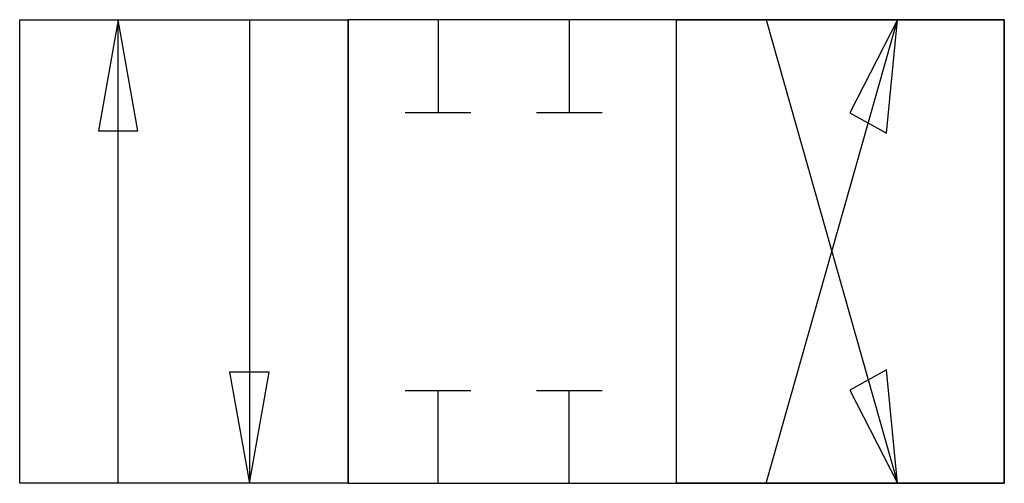
# Model space of a CAD drawing. Units: millimetres. Extents: x 0 to 21.2, y 0 to 10.
import ezdxf

# ---------------------------------------------------------------- set-up
doc = ezdxf.new("R2010")
doc.units = ezdxf.units.MM

msp = doc.modelspace()

# ---------------------------------------------------------------- linework, layer by layer
at = {"color": 7, "linetype": 'Continuous'}
for p, q in [((0, 10), (7.071, 10)), ((0, 0), (0, 10)), ((2.121, 10), (1.697, 7.6)), ((2.121, 0), (2.121, 10)), ((2.546, 7.6), (2.121, 10)), ((4.95, 10), (4.95, 0)), ((7.071, 10), (7.071, 0)), ((14.149, 10), (7.078, 10)), ((7.078, 10), (7.078, 0)), ((9.016, 10), (9.016, 8)), ((11.844, 10), (11.844, 8)), ((14.149, 10), (14.149, 0)), ((21.22, 10), (14.149, 10)), ((14.149, 10), (21.22, 10)), ((16.087, 0), (18.915, 10)), ((16.087, 10), (18.915, 0)), ((18.915, 10), (17.89, 7.99)), ((18.682, 7.55), (18.915, 10)), ((21.22, 0), (21.22, 10)), ((21.22, 10), (21.22, 0)), ((8.309, 8), (9.723, 8)), ((11.137, 8), (12.551, 8)), ((17.89, 7.99), (18.682, 7.55)), ((1.697, 7.6), (2.546, 7.6)), ((5.374, 2.4), (4.525, 2.4)), ((4.525, 2.4), (4.95, 0)), ((4.95, 0), (5.374, 2.4)), ((18.682, 2.45), (17.89, 2.01)), ((18.915, 0), (18.682, 2.45)), ((8.309, 2), (9.723, 2)), ((9.016, 0), (9.016, 2)), ((11.137, 2), (12.551, 2)), ((11.844, 0), (11.844, 2)), ((17.89, 2.01), (18.915, 0)), ((7.071, 0), (0, 0)), ((7.078, 0), (14.149, 0)), ((14.149, 0), (21.22, 0)), ((21.22, 0), (14.149, 0))]:
    msp.add_line(p, q, dxfattribs=at)

doc.saveas('drawing.dxf')
